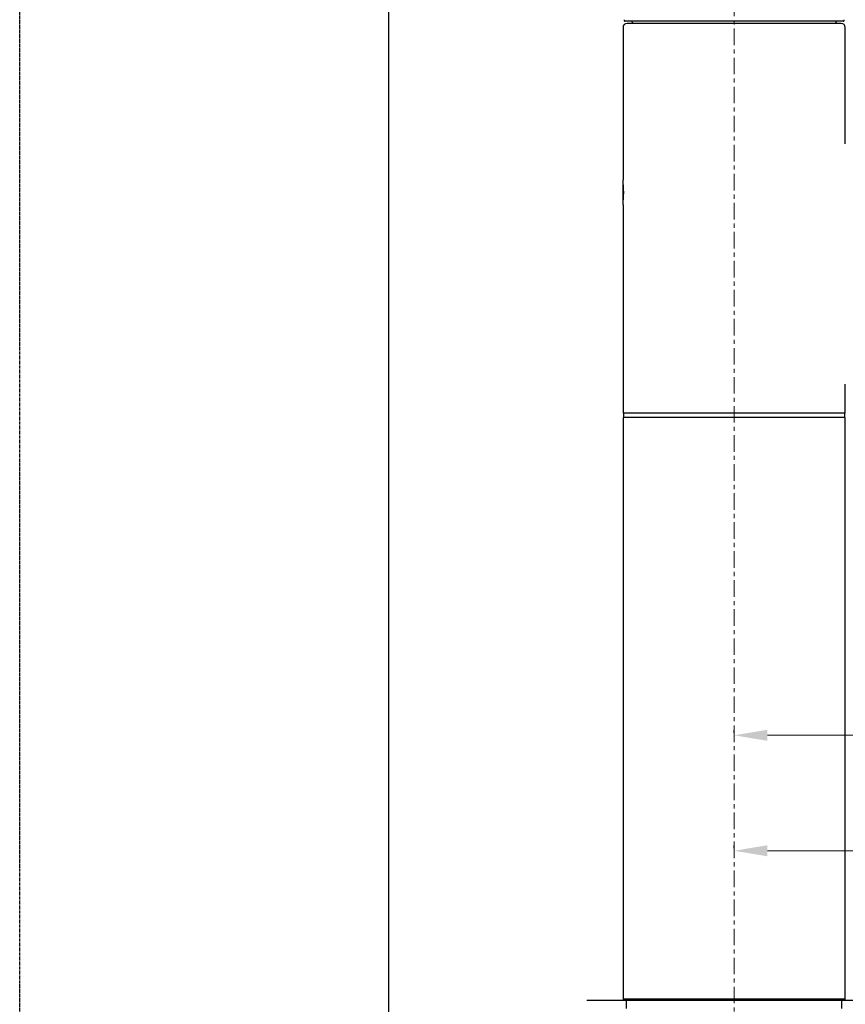
# Model space of a CAD drawing. Units: millimetres. Extents: x 0 to 1680, y -167 to 1188.
# Drawn here: x 0 to 199, y 694 to 931 of the extents above; entities that cross this region are included whole.
import ezdxf

# ---------------------------------------------------------------- set-up
doc = ezdxf.new("R2010")
doc.units = ezdxf.units.MM
doc.linetypes.add('CENTER', pattern=[7, 4, -1, 1, -1])
doc.linetypes.add('HIDDEN2', pattern=[0.1875, 0.125, -0.0625])
for name, color, linetype in [('図面枠', 40, 'Continuous'), ('外観図', 7, 'Continuous'), ('非表示', 50, 'Continuous')]:
    doc.layers.add(name, color=color, linetype=linetype)
doc.styles.get("Standard").update_dxf_attribs({"font": 'arial.ttf', "height": 10})
doc.dimstyles.new('ISO-25', dxfattribs={"dimtxt": 10, "dimasz": 8, "dimexe": 1.25, "dimexo": 0.625, "dimtad": 1, "dimtxsty": 'Standard', "dimcen": 2.5, "dimadec": 0, "dimazin": 0, "dimtfac": 1, "dimtmove": 0, "dimatfit": 3, "dimfxl": 1, "dimlwd": 13, "dimarcsym": 0})

# ---------------------------------------------------------------- blocks, each defined once
blk = doc.blocks.new('*D67')
at = {"layer": 'Defpoints', "color": 0, "linetype": 'ByBlock', "transparency": 16777216}
for p in [(439.47, 878.59), (172.27, 731.11), (439.47, 731.11)]:
    blk.add_point(p, dxfattribs=at)
at = {"layer": '外観図', "color": 0, "linetype": 'ByBlock', "lineweight": -2, "transparency": 16777216}
for p, q in [((439.47, 877.97), (439.47, 729.86)), ((172.27, 731.74), (172.27, 732.36))]:
    blk.add_line(p, q, dxfattribs=at)
at = {"layer": '外観図', "color": 0, "linetype": 'ByBlock', "lineweight": 13, "transparency": 16777216}
blk.add_line((180.27, 731.11), (431.47, 731.11), dxfattribs=at)
at = {"layer": '外観図', "color": 0, "linetype": 'ByBlock', "transparency": 16777216}
for points in [[(180.27, 732.45), (180.27, 729.78), (172.27, 731.11)], [(431.47, 732.45), (431.47, 729.78), (439.47, 731.11)]]:
    blk.add_solid(points, dxfattribs=at)
at = {"layer": '外観図', "color": 0, "linetype": 'ByBlock', "lineweight": 13, "transparency": 16777216, "insert": (305.87, 736.84), "char_height": 10, "attachment_point": 5}
blk.add_mtext('267', dxfattribs=at)
blk = doc.blocks.new('*D68')
at = {"layer": 'Defpoints', "color": 0, "linetype": 'ByBlock', "transparency": 16777216}
for p in [(404.67, 878.59), (172.27, 758.95), (404.67, 758.95)]:
    blk.add_point(p, dxfattribs=at)
at = {"layer": '外観図', "color": 0, "linetype": 'ByBlock', "lineweight": -2, "transparency": 16777216}
for p, q in [((404.67, 877.97), (404.67, 757.7)), ((172.27, 759.58), (172.27, 760.2))]:
    blk.add_line(p, q, dxfattribs=at)
at = {"layer": '外観図', "color": 0, "linetype": 'ByBlock', "lineweight": 13, "transparency": 16777216}
blk.add_line((180.27, 758.95), (396.67, 758.95), dxfattribs=at)
at = {"layer": '外観図', "color": 0, "linetype": 'ByBlock', "transparency": 16777216}
for points in [[(180.27, 760.29), (180.27, 757.62), (172.27, 758.95)], [(396.67, 760.29), (396.67, 757.62), (404.67, 758.95)]]:
    blk.add_solid(points, dxfattribs=at)
at = {"layer": '外観図', "color": 0, "linetype": 'ByBlock', "lineweight": 13, "transparency": 16777216, "insert": (288.47, 764.69), "char_height": 10, "attachment_point": 5}
blk.add_mtext('232', dxfattribs=at)

msp = doc.modelspace()

# ---------------------------------------------------------------- linework, layer by layer
at = {"layer": '図面枠', "color": 0, "linetype": 'Continuous'}
msp.add_line((88.948, 1152.225), (88.948, 41.937), dxfattribs=at)
at = {"layer": '外観図', "color": 0, "linetype": 'CENTER', "lineweight": 15}
msp.add_line((172.265, 1006.332), (172.265, 679.572), dxfattribs=at)
at = {"layer": '外観図', "color": 7, "linetype": 'ByBlock', "lineweight": -2}
for p, q in [((198.512, 931.095), (146.019, 931.095)), ((198.065, 930.595), (146.465, 930.595)), ((147.765, 930.795), (147.765, 930.595)), ((196.765, 930.595), (196.765, 930.795)), ((145.465, 929.595), (145.465, 892.845)), ((199.065, 901.595), (199.065, 929.595)), ((145.515, 887.295), (145.515, 892.405)), ((145.465, 886.882), (145.465, 836.595)), ((199.065, 836.595), (199.065, 843.602)), ((199.065, 836.595), (145.465, 836.595)), ((145.615, 836.595), (145.615, 835.595)), ((198.909, 836.595), (198.909, 835.595)), ((199.065, 835.595), (145.465, 835.595)), ((145.465, 835.595), (145.465, 695.295)), ((199.065, 695.295), (199.065, 835.595)), ((199.065, 695.295), (145.465, 695.295)), ((145.465, 695.295), (145.665, 695.095)), ((198.865, 695.095), (145.665, 695.095)), ((146.265, 695.095), (146.265, 693.095)), ((198.265, 693.095), (198.265, 695.095)), ((198.865, 695.095), (199.065, 695.295))]:
    msp.add_line(p, q, dxfattribs=at)
at = {"layer": '外観図'}
msp.add_line((136.782, 695.095), (1073.951, 695.095), dxfattribs=at)
at = {"layer": '外観図', "color": 7, "linetype": 'ByBlock', "lineweight": -2}
for centre, radius, start, end in [((146.465, 929.595), 1, 90, 180), ((146.019, 931.395), 0.3, 161.9514, 270), ((147.465, 930.795), 0.3, 0, 90), ((197.065, 930.795), 0.3, 90, 180), ((198.065, 929.595), 1, 0, 90), ((198.512, 931.395), 0.3, 270, 18.0486), ((118.827, 889.845), 26.806, 353.57434, 6.42566)]:
    msp.add_arc(centre, radius, start, end, dxfattribs=at)
at = {"layer": '非表示', "linetype": 'HIDDEN2'}
msp.add_lwpolyline([(0, 1188), (1680, 1188), (1680, 0), (0, 0)], close=True, dxfattribs=at)

# ---------------------------------------------------------------- dimensions: what is measured, and where the dimension line sits
at = {"layer": '外観図', "color": 7, "linetype": 'ByBlock', "lineweight": 13}
for base, p1, p2, text, picture, middle in [((439.465, 731.112), (172.265, 731.112), (439.465, 878.595), '267', '*D67', (305.865, 736.843)), ((404.665, 758.952), (172.265, 758.952), (404.665, 878.595), '232', '*D68', (288.465, 764.686))]:
    dim = msp.add_linear_dim(base=base, p1=p1, p2=p2, text=text, dimstyle='ISO-25', dxfattribs=at)
    dim.commit()
    dim.dimension.update_dxf_attribs({"geometry": picture, "text_midpoint": middle})

doc.saveas('drawing.dxf')
